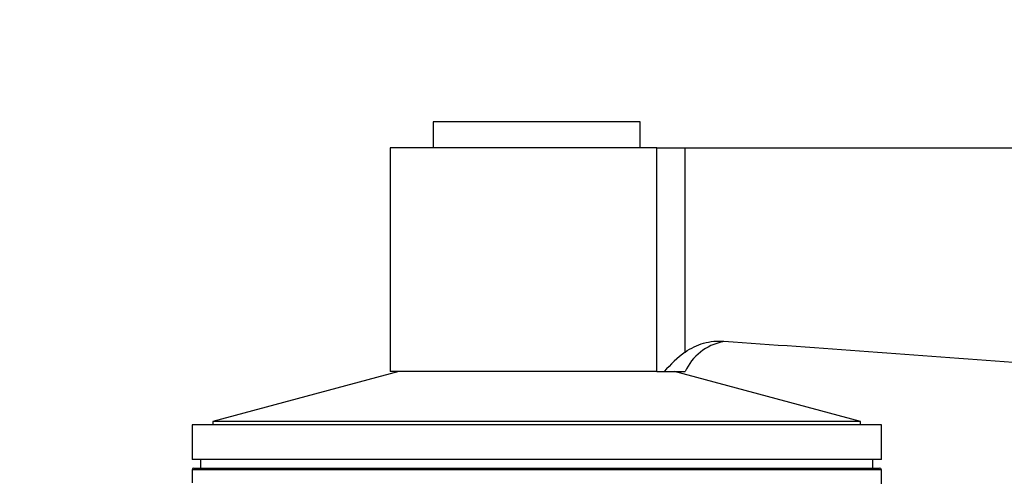
# Model space of a CAD drawing. Units: millimetres. Extents: x 0 to 835, y 0 to 1165.
# Drawn here: x 380 to 437, y 992 to 1019 of the extents above; entities that cross this region are included whole.
import ezdxf
from ezdxf import colors
from ezdxf.entities.mleader import LeaderData, LeaderLine
from ezdxf.math import Vec2, Vec3

# ---------------------------------------------------------------- set-up
doc = ezdxf.new("R2010")
doc.units = ezdxf.units.MM
doc.layers.add('DV2_Défaut', color=7, linetype='Continuous')
doc.layers.add('Défaut', color=7, linetype='Continuous')

# ---------------------------------------------------------------- blocks, each defined once
blk = doc.blocks.new('_DOT')
at = {"color": 0}
blk.add_line((0, 0), (-1, 0), dxfattribs=at)
at = {"color": 0, "const_width": 0.333}
blk.add_lwpolyline([(-0.1665, 0, 1), (0.1665, 0, 1)], format="xyb", close=True, dxfattribs=at)
blk = doc.blocks.new('SE1')
at = {"layer": 'DV2_Défaut', "color": 7, "linetype": 'Continuous'}
for p, q in [((416.221, 1013.066), (404.221, 1013.066)), ((404.221, 1013.066), (404.221, 1011.566)), ((416.221, 1011.566), (416.221, 1013.066)), ((417.196, 1011.566), (401.721, 1011.566)), ((401.721, 1011.566), (401.721, 998.566)), ((417.196, 1011.566), (418.838, 1011.566)), ((417.196, 998.566), (417.196, 1011.566)), ((418.838, 1011.566), (488.221, 1011.566)), ((418.838, 999.7), (418.838, 1011.566)), ((402.221, 998.566), (391.421, 995.672)), ((417.196, 998.566), (401.721, 998.566)), ((417.196, 998.566), (417.623, 998.566)), ((417.623, 998.566), (418.838, 998.566)), ((429.021, 995.672), (418.221, 998.566)), ((430.221, 995.466), (390.221, 995.466)), ((390.221, 995.466), (390.221, 993.466)), ((429.021, 995.672), (391.421, 995.672)), ((391.421, 995.672), (391.421, 995.466)), ((429.021, 995.466), (429.021, 995.672)), ((430.221, 993.466), (430.221, 995.466)), ((430.221, 993.466), (390.221, 993.466)), ((390.721, 993.466), (390.721, 992.966)), ((429.721, 992.966), (429.721, 993.466)), ((430.221, 992.866), (390.221, 992.866)), ((390.221, 992.866), (390.221, 992.104)), ((390.321, 992.966), (430.121, 992.966)), ((430.221, 990.748), (430.221, 992.866))]:
    blk.add_line(p, q, dxfattribs=at)
for centre, radius, start, end in [((421.578, 997.344), 3, 100.4776, 155.9702), ((423.772, 993.201), 8.16, 127.2035, 138.8951), ((390.321, 992.866), 0.1, 90, 180), ((430.121, 992.866), 0.1, 0, 90)]:
    blk.add_arc(centre, radius, start, end, dxfattribs=at)
for points, knots in [([(418.838, 999.7), (419.001, 999.817), (419.175, 999.919), (419.534, 1000.09), (419.719, 1000.16), (420.1, 1000.267), (420.298, 1000.305), (420.694, 1000.346), (420.891, 1000.349), (421.089, 1000.336)], [0, 0, 0, 0, 0.25, 0.25, 0.5, 0.5, 0.75, 0.75, 1, 1, 1, 1]), ([(421.089, 1000.336), (423.887, 1000.139), (426.684, 999.935), (432.279, 999.525), (435.076, 999.318), (443.468, 998.697), (449.062, 998.28), (465.844, 997.029), (477.033, 996.193), (488.221, 995.357)], [0, 0, 0, 0, 0.125, 0.125, 0.25, 0.25, 0.5, 0.5, 1, 1, 1, 1])]:
    blk.add_open_spline(points, degree=3, knots=knots, dxfattribs=at)

msp = doc.modelspace()

# ---------------------------------------------------------------- block references
at = {"layer": 'Défaut'}
msp.add_blockref('SE1', (0, 0), dxfattribs=at)

# ---------------------------------------------------------------- leaders
at = {"layer": 'Défaut', "color": 7, "linetype": 'Continuous'}
ml = msp.add_multileader_mtext('Standard', dxfattribs=at)
ml.set_content('{\\pxsm0.9;\\fSolid Edge ISO|b1||i0||c0|p34;\\W1.;14/02/2018\\P}', color=256)
ml.set_leader_properties()
ml.set_arrow_properties(name='DOT')
ml.build(insert=Vec2(0, 0))
ml.multileader.update_dxf_attribs({"leader_type": 0, "dogleg_length": 0, "arrow_head_size": 12})
ctx = ml.context
ctx.base_point, ctx.char_height, ctx.arrow_head_size, ctx.landing_gap_size = Vec3(747.016, 1157.46), 12, 12, 4.2
notes = []
notes.append((ctx, [(0, (0, 0, 0), (0, 0), (1, 0), 1, [])]))
ctx.mtext.insert = Vec3(749.016, 1163.58)
for ctx, leaders in notes:
    for number, flags, end, landing, length, lines in leaders:
        leader = LeaderData()
        leader.index, (leader.has_last_leader_line, leader.has_dogleg_vector, leader.attachment_direction) = number, flags
        leader.last_leader_point, leader.dogleg_vector, leader.dogleg_length = Vec3(end), Vec3(landing), length
        for number, points, colour, breaks in lines:
            line = LeaderLine()
            line.index, line.vertices, line.color, line.breaks = number, Vec3.list(points), colors.encode_raw_color(colour), breaks
            leader.lines.append(line)
        ctx.leaders.append(leader)

doc.saveas('drawing.dxf')
